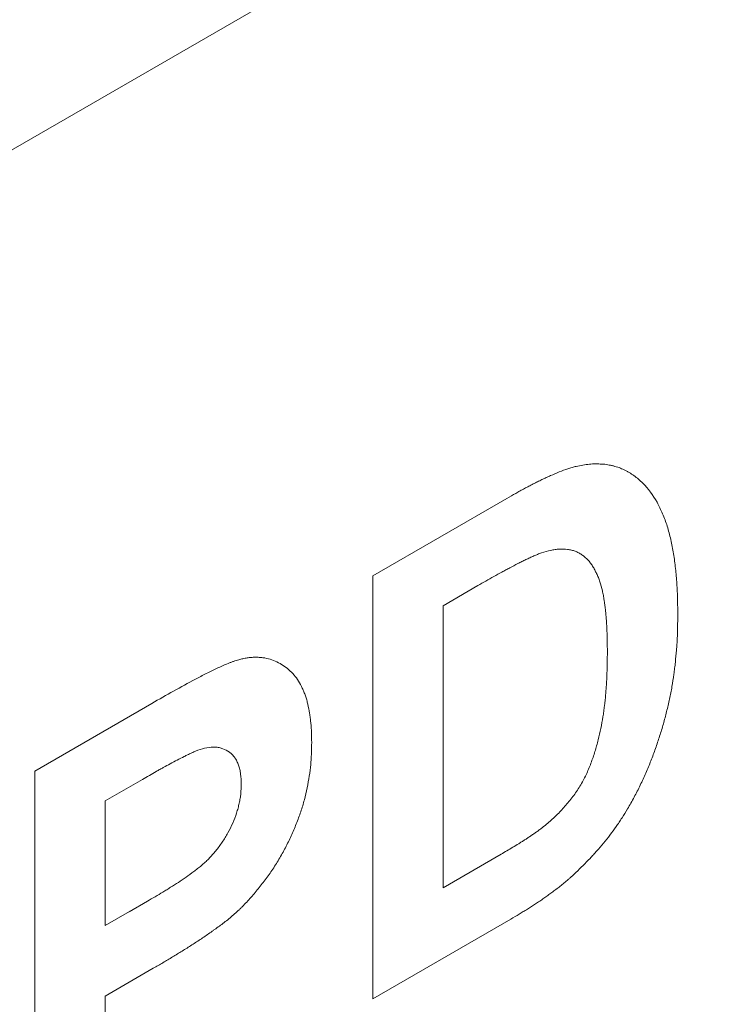
# Model space of a CAD drawing. Units: millimetres. Extents: x 76131 to 79137, y -9539 to -5339.
# Drawn here: x 78642 to 78665, y -5994 to -5961 of the extents above; entities that cross this region are included whole.
import ezdxf

# ---------------------------------------------------------------- set-up
doc = ezdxf.new("R2010")
doc.units = ezdxf.units.MM
doc.layers.add('DUENN-18', color=7, linetype='Continuous', lineweight=18)

msp = doc.modelspace()

# ---------------------------------------------------------------- linework, layer by layer
at = {"layer": 'DUENN-18'}
for p, q in [((78942.851511, -5791.475401), (78335.576883, -6142.047582)), ((78653.626121, -5979.606403), (78658.107818, -5977.019175)), ((78653.626121, -5993.716226), (78653.626121, -5979.606403)), ((78657.138538, -5979.930363), (78655.975891, -5980.601545)), ((78655.975891, -5980.601545), (78655.975891, -5990.008097)), ((78642.347224, -5986.117572), (78646.256164, -5983.860989)), ((78642.347224, -6000.227394), (78642.347224, -5986.117572)), ((78645.940414, -5986.394902), (78644.696994, -5987.112714)), ((78644.696994, -5987.112714), (78644.696994, -5991.273306)), ((78655.975891, -5990.008097), (78657.909556, -5988.891816)), ((78644.696994, -5991.273306), (78646.106856, -5990.45941)), ((78645.496706, -5990.811752), (78646.106856, -5990.45941)), ((78658.239993, -5991.052694), (78653.626121, -5993.716226)), ((78646.305118, -5992.696591), (78644.696994, -5993.624941)), ((78644.696994, -5993.624941), (78644.696994, -5998.870901))]:
    msp.add_line(p, q, dxfattribs=at)
for points, knots in [([(78658.107818, -5977.019173), (78658.204982, -5976.963023), (78658.302145, -5976.906874), (78658.447849, -5976.824959), (78658.496409, -5976.798085), (78658.593513, -5976.745225), (78658.642058, -5976.71919), (78658.739141, -5976.667535), (78658.787679, -5976.641912), (78658.884754, -5976.590724), (78658.933289, -5976.565196), (78659.03032, -5976.514865), (78659.078815, -5976.490062), (78659.17573, -5976.441772), (78659.224146, -5976.418337), (78659.320916, -5976.372443), (78659.369269, -5976.349975), (78659.465936, -5976.305505), (78659.514253, -5976.283444), (78659.659096, -5976.218356), (78659.755534, -5976.176482), (78659.947624, -5976.099528), (78660.043217, -5976.064755), (78660.185517, -5976.01899), (78660.232755, -5976.004817), (78660.32694, -5975.977944), (78660.373907, -5975.965167), (78660.420873, -5975.952391)], [0, 0, 0, 0, 0.125, 0.125, 0.1875, 0.1875, 0.25, 0.25, 0.3125, 0.3125, 0.375, 0.375, 0.4375, 0.4375, 0.5, 0.5, 0.5625, 0.5625, 0.625, 0.625, 0.75, 0.75, 0.875, 0.875, 0.9375, 0.9375, 1, 1, 1, 1]), ([(78660.420873, -5975.952391), (78660.567577, -5975.922913), (78660.714694, -5975.893649), (78660.893083, -5975.875952), (78660.928469, -5975.873359), (78660.998554, -5975.870282), (78661.033279, -5975.869721), (78661.1023, -5975.8699), (78661.136596, -5975.87064), (78661.20496, -5975.872766), (78661.239043, -5975.874114), (78661.306718, -5975.878061), (78661.340309, -5975.880661), (78661.4067, -5975.887811), (78661.439458, -5975.892463), (78661.504188, -5975.903676), (78661.536187, -5975.910172), (78661.58385, -5975.920707), (78661.599682, -5975.924351), (78661.63127, -5975.931812), (78661.647032, -5975.935616), (78661.725638, -5975.955073), (78661.787797, -5975.972186), (78661.90747, -5976.0157), (78661.96494, -5976.042187), (78662.049641, -5976.084653), (78662.077661, -5976.099191), (78662.133273, -5976.128984), (78662.160842, -5976.144285), (78662.242593, -5976.191826), (78662.295717, -5976.2259), (78662.45039, -5976.335889), (78662.547489, -5976.419074), (78662.821428, -5976.69292), (78662.980207, -5976.908889), (78663.1831, -5977.273075), (78663.245053, -5977.400925), (78663.358144, -5977.667707), (78663.40932, -5977.806617), (78663.500975, -5978.094352), (78663.54108, -5978.243546), (78663.611169, -5978.550503), (78663.641331, -5978.708086), (78663.693218, -5979.029767), (78663.71488, -5979.193905), (78663.751046, -5979.527268), (78663.765906, -5979.69627), (78663.782781, -5979.953335), (78663.787405, -5980.039681), (78663.794844, -5980.213524), (78663.797701, -5980.300996), (78663.804438, -5980.564519), (78663.80645, -5980.741684), (78663.808459, -5980.918847)], [0, 0, 0, 0, 0.0625, 0.0625, 0.078125, 0.078125, 0.09375, 0.09375, 0.109375, 0.109375, 0.125, 0.125, 0.140625, 0.140625, 0.15625, 0.15625, 0.171875, 0.171875, 0.1796875, 0.1796875, 0.1875, 0.1875, 0.21875, 0.21875, 0.25, 0.25, 0.265625, 0.265625, 0.28125, 0.28125, 0.3125, 0.3125, 0.375, 0.375, 0.5, 0.5, 0.5625, 0.5625, 0.625, 0.625, 0.6875, 0.6875, 0.75, 0.75, 0.8125, 0.8125, 0.875, 0.875, 0.90625, 0.90625, 0.9375, 0.9375, 1, 1, 1, 1]), ([(78661.458688, -5982.145322), (78661.457758, -5982.026179), (78661.456827, -5981.907036), (78661.452427, -5981.67028), (78661.448814, -5981.552752), (78661.441635, -5981.377556), (78661.438985, -5981.319316), (78661.432936, -5981.203324), (78661.429522, -5981.145582), (78661.421576, -5981.030844), (78661.417006, -5980.973872), (78661.406739, -5980.860702), (78661.401057, -5980.804494), (78661.382618, -5980.636873), (78661.36855, -5980.526402), (78661.343693, -5980.363516), (78661.334757, -5980.309715), (78661.315058, -5980.203582), (78661.304255, -5980.15128), (78661.268706, -5979.997018), (78661.241102, -5979.897437), (78661.192942, -5979.754544), (78661.175689, -5979.708074), (78661.138994, -5979.617325), (78661.119567, -5979.57303), (78661.078859, -5979.486373), (78661.057601, -5979.44398), (78661.013425, -5979.361038), (78660.990437, -5979.320575), (78660.941995, -5979.242661), (78660.916541, -5979.20521), (78660.862499, -5979.134313), (78660.833876, -5979.10091), (78660.773854, -5979.037899), (78660.742457, -5979.008287), (78660.677337, -5978.952539), (78660.643667, -5978.926319), (78660.573923, -5978.87787), (78660.537832, -5978.85567), (78660.462916, -5978.81619), (78660.424029, -5978.799013), (78660.343711, -5978.769617), (78660.302311, -5978.757346), (78660.217555, -5978.737122), (78660.174231, -5978.729118), (78660.041775, -5978.71133), (78659.950049, -5978.707944), (78659.808062, -5978.716327), (78659.760026, -5978.721331), (78659.662813, -5978.735675), (78659.613632, -5978.745075), (78659.464824, -5978.779217), (78659.363973, -5978.809378), (78659.263122, -5978.839539)], [0, 0, 0, 0, 0.0625, 0.0625, 0.125, 0.125, 0.15625, 0.15625, 0.1875, 0.1875, 0.21875, 0.21875, 0.25, 0.25, 0.3125, 0.3125, 0.34375, 0.34375, 0.375, 0.375, 0.4375, 0.4375, 0.46875, 0.46875, 0.5, 0.5, 0.53125, 0.53125, 0.5625, 0.5625, 0.59375, 0.59375, 0.625, 0.625, 0.65625, 0.65625, 0.6875, 0.6875, 0.71875, 0.71875, 0.75, 0.75, 0.78125, 0.78125, 0.8125, 0.8125, 0.875, 0.875, 0.90625, 0.90625, 0.9375, 0.9375, 1, 1, 1, 1]), ([(78659.263122, -5978.839539), (78659.219478, -5978.855369), (78659.175835, -5978.871199), (78659.110169, -5978.89644), (78659.088244, -5978.905126), (78659.044323, -5978.923056), (78659.02233, -5978.93229), (78658.956274, -5978.960713), (78658.912138, -5978.980647), (78658.823773, -5979.02186), (78658.77954, -5979.043114), (78658.691042, -5979.086067), (78658.646782, -5979.107692), (78658.558235, -5979.15148), (78658.513946, -5979.173661), (78658.381014, -5979.241603), (78658.292302, -5979.288838), (78658.159223, -5979.360096), (78658.114863, -5979.383878), (78658.02614, -5979.431634), (78657.981777, -5979.455617), (78657.848676, -5979.52816), (78657.75992, -5979.577513), (78657.493622, -5979.727433), (78657.316071, -5979.829014), (78657.138538, -5979.930364)], [0, 0, 0, 0, 0.0625, 0.0625, 0.09375, 0.09375, 0.125, 0.125, 0.1875, 0.1875, 0.25, 0.25, 0.3125, 0.3125, 0.375, 0.375, 0.5, 0.5, 0.5625, 0.5625, 0.625, 0.625, 0.75, 0.75, 1, 1, 1, 1]), ([(78663.808459, -5980.918847), (78663.805438, -5981.174483), (78663.802417, -5981.430119), (78663.78744, -5981.755366), (78663.783857, -5981.820715), (78663.775478, -5981.952026), (78663.7707, -5982.017976), (78663.754754, -5982.216614), (78663.741975, -5982.350088), (78663.720191, -5982.551477), (78663.712515, -5982.618797), (78663.69627, -5982.753801), (78663.687676, -5982.821493), (78663.660069, -5983.025212), (78663.639233, -5983.16188), (78663.602699, -5983.368458), (78663.589584, -5983.437593), (78663.561735, -5983.576334), (78663.547037, -5983.64593), (78663.501394, -5983.855168), (78663.468903, -5983.995261), (78663.436412, -5984.135355)], [0, 0, 0, 0, 0.25, 0.25, 0.3125, 0.3125, 0.375, 0.375, 0.5, 0.5, 0.5625, 0.5625, 0.625, 0.625, 0.75, 0.75, 0.8125, 0.8125, 0.875, 0.875, 1, 1, 1, 1]), ([(78649.154215, -5982.402791), (78649.201313, -5982.39111), (78649.248412, -5982.379428), (78649.318609, -5982.363683), (78649.341933, -5982.358731), (78649.388356, -5982.349715), (78649.411451, -5982.345669), (78649.480316, -5982.335167), (78649.525695, -5982.330222), (78649.615523, -5982.323435), (78649.659992, -5982.32152), (78649.748036, -5982.320178), (78649.791583, -5982.320863), (78649.877468, -5982.325471), (78649.919788, -5982.329451), (78650.044725, -5982.346435), (78650.125345, -5982.364316), (78650.358963, -5982.43495), (78650.503941, -5982.504393), (78650.7044, -5982.636492), (78650.768335, -5982.685297), (78650.889984, -5982.792218), (78650.947801, -5982.850215), (78651.055912, -5982.976302), (78651.106025, -5983.04465), (78651.197796, -5983.19142), (78651.239366, -5983.269865), (78651.296308, -5983.393301), (78651.314422, -5983.435376), (78651.349044, -5983.521148), (78651.365513, -5983.564884), (78651.396501, -5983.654221), (78651.41101, -5983.69983), (78651.437845, -5983.793042), (78651.450202, -5983.840615), (78651.484415, -5983.985785), (78651.503388, -5984.085794), (78651.527516, -5984.239093), (78651.534843, -5984.290749), (78651.548319, -5984.394947), (78651.554508, -5984.447465), (78651.565504, -5984.553463), (78651.570302, -5984.60695), (78651.578151, -5984.715065), (78651.581138, -5984.769731), (78651.587496, -5984.935375), (78651.588575, -5985.047816), (78651.589653, -5985.160258)], [0, 0, 0, 0, 0.03125, 0.03125, 0.046875, 0.046875, 0.0625, 0.0625, 0.09375, 0.09375, 0.125, 0.125, 0.15625, 0.15625, 0.1875, 0.1875, 0.25, 0.25, 0.375, 0.375, 0.4375, 0.4375, 0.5, 0.5, 0.5625, 0.5625, 0.625, 0.625, 0.65625, 0.65625, 0.6875, 0.6875, 0.71875, 0.71875, 0.75, 0.75, 0.8125, 0.8125, 0.84375, 0.84375, 0.875, 0.875, 0.90625, 0.90625, 0.9375, 0.9375, 1, 1, 1, 1]), ([(78659.473622, -5987.853227), (78659.570987, -5987.767017), (78659.668351, -5987.680807), (78659.81128, -5987.542231), (78659.85839, -5987.494429), (78659.951409, -5987.396045), (78659.997318, -5987.345468), (78660.133052, -5987.190293), (78660.220894, -5987.082292), (78660.347121, -5986.913491), (78660.388266, -5986.856091), (78660.468088, -5986.739018), (78660.506763, -5986.679336), (78660.581052, -5986.557746), (78660.616673, -5986.495877), (78660.684385, -5986.370554), (78660.716429, -5986.307101), (78660.776726, -5986.179164), (78660.805074, -5986.114677), (78660.858983, -5985.985192), (78660.884555, -5985.920198), (78660.958237, -5985.725197), (78661.003111, -5985.595069), (78661.084224, -5985.335417), (78661.120364, -5985.205907), (78661.185804, -5984.948093), (78661.215315, -5984.819799), (78661.268343, -5984.564899), (78661.291675, -5984.438245), (78661.321328, -5984.250132), (78661.330319, -5984.187744), (78661.347017, -5984.063451), (78661.354739, -5984.001543), (78661.376645, -5983.816354), (78661.389459, -5983.693636), (78661.406082, -5983.51071), (78661.411171, -5983.449938), (78661.420336, -5983.328875), (78661.424389, -5983.268596), (78661.431527, -5983.148517), (78661.434636, -5983.088704), (78661.440205, -5982.969408), (78661.442686, -5982.909914), (78661.449388, -5982.731831), (78661.452749, -5982.613698), (78661.456866, -5982.378877), (78661.457777, -5982.262099), (78661.458688, -5982.145322)], [0, 0, 0, 0, 0.0625, 0.0625, 0.09375, 0.09375, 0.125, 0.125, 0.1875, 0.1875, 0.21875, 0.21875, 0.25, 0.25, 0.28125, 0.28125, 0.3125, 0.3125, 0.34375, 0.34375, 0.375, 0.375, 0.4375, 0.4375, 0.5, 0.5, 0.5625, 0.5625, 0.625, 0.625, 0.65625, 0.65625, 0.6875, 0.6875, 0.75, 0.75, 0.78125, 0.78125, 0.8125, 0.8125, 0.84375, 0.84375, 0.875, 0.875, 0.9375, 0.9375, 1, 1, 1, 1]), ([(78646.256165, -5983.860987), (78646.498623, -5983.721324), (78646.741085, -5983.582061), (78647.225913, -5983.312764), (78647.468274, -5983.181197), (78647.831663, -5982.988511), (78647.952766, -5982.925151), (78648.194753, -5982.803009), (78648.315636, -5982.74429), (78648.496637, -5982.659764), (78648.556917, -5982.632183), (78648.67738, -5982.578402), (78648.737597, -5982.552025), (78648.827712, -5982.514368), (78648.857703, -5982.502193), (78648.902556, -5982.484838), (78648.917485, -5982.479204), (78648.947287, -5982.468294), (78648.96216, -5982.463024), (78649.036375, -5982.437633), (78649.095295, -5982.420212), (78649.154215, -5982.402791)], [0, 0, 0, 0, 0.25, 0.25, 0.5, 0.5, 0.625, 0.625, 0.75, 0.75, 0.8125, 0.8125, 0.875, 0.875, 0.90625, 0.90625, 0.921875, 0.921875, 0.9375, 0.9375, 1, 1, 1, 1]), ([(78663.436412, -5984.135355), (78663.400864, -5984.271234), (78663.365317, -5984.407112), (78663.307834, -5984.611481), (78663.287926, -5984.679705), (78663.246728, -5984.816297), (78663.22545, -5984.884662), (78663.159868, -5985.08985), (78663.113926, -5985.226748), (78663.017146, -5985.500472), (78662.96629, -5985.637314), (78662.859057, -5985.910473), (78662.802671, -5986.046802), (78662.68392, -5986.318214), (78662.621466, -5986.45326), (78662.523963, -5986.654669), (78662.490855, -5986.721628), (78662.423245, -5986.854995), (78662.388733, -5986.921398), (78662.318059, -5987.053421), (78662.281842, -5987.119009), (78662.208494, -5987.249741), (78662.17137, -5987.314891), (78662.134247, -5987.38004)], [0, 0, 0, 0, 0.125, 0.125, 0.1875, 0.1875, 0.25, 0.25, 0.375, 0.375, 0.5, 0.5, 0.625, 0.625, 0.75, 0.75, 0.8125, 0.8125, 0.875, 0.875, 0.9375, 0.9375, 1, 1, 1, 1]), ([(78649.239883, -5986.559149), (78649.23634, -5986.443473), (78649.232796, -5986.327798), (78649.215742, -5986.192372), (78649.211669, -5986.165762), (78649.202183, -5986.113557), (78649.196784, -5986.087952), (78649.178763, -5986.012638), (78649.164313, -5985.964427), (78649.131285, -5985.872016), (78649.112785, -5985.827748), (78649.071488, -5985.74403), (78649.04867, -5985.704599), (78648.998233, -5985.631655), (78648.97054, -5985.59822), (78648.910862, -5985.537311), (78648.878893, -5985.509821), (78648.777735, -5985.435912), (78648.703355, -5985.398108), (78648.584409, -5985.356029), (78648.543552, -5985.344386), (78648.459357, -5985.326834), (78648.416016, -5985.32093), (78648.282153, -5985.313334), (78648.187755, -5985.321827), (78647.994158, -5985.361203), (78647.894956, -5985.391984), (78647.795754, -5985.422765)], [0, 0, 0, 0, 0.125, 0.125, 0.15625, 0.15625, 0.1875, 0.1875, 0.25, 0.25, 0.3125, 0.3125, 0.375, 0.375, 0.4375, 0.4375, 0.5, 0.5, 0.625, 0.625, 0.6875, 0.6875, 0.75, 0.75, 0.875, 0.875, 1, 1, 1, 1]), ([(78651.589653, -5985.160258), (78651.587498, -5985.281798), (78651.585343, -5985.403339), (78651.578425, -5985.587442), (78651.575505, -5985.649109), (78651.567822, -5985.773339), (78651.563012, -5985.835931), (78651.545324, -5986.025245), (78651.529379, -5986.153391), (78651.490341, -5986.412327), (78651.467499, -5986.543043), (78651.413965, -5986.806433), (78651.383103, -5986.939159), (78651.311065, -5987.206398), (78651.270044, -5987.340848), (78651.179147, -5987.609823), (78651.129222, -5987.744268), (78651.048861, -5987.945309), (78651.021168, -5988.012228), (78650.964191, -5988.145811), (78650.934944, -5988.212488), (78650.844745, -5988.411903), (78650.781261, -5988.544), (78650.645605, -5988.804706), (78650.573474, -5988.933323), (78650.42229, -5989.186172), (78650.343321, -5989.310437), (78650.179283, -5989.553316), (78650.094064, -5989.671727), (78649.96258, -5989.844947), (78649.918171, -5989.901998), (78649.828491, -5990.014915), (78649.783253, -5990.070821), (78649.646311, -5990.23658), (78649.55329, -5990.344405), (78649.41044, -5990.499994), (78649.362296, -5990.550819), (78649.289342, -5990.625156), (78649.264901, -5990.649619), (78649.215781, -5990.697855), (78649.191102, -5990.72162), (78649.06715, -5990.838667), (78648.966269, -5990.926869), (78648.865389, -5991.015071)], [0, 0, 0, 0, 0.0625, 0.0625, 0.09375, 0.09375, 0.125, 0.125, 0.1875, 0.1875, 0.25, 0.25, 0.3125, 0.3125, 0.375, 0.375, 0.4375, 0.4375, 0.46875, 0.46875, 0.5, 0.5, 0.5625, 0.5625, 0.625, 0.625, 0.6875, 0.6875, 0.75, 0.75, 0.78125, 0.78125, 0.8125, 0.8125, 0.875, 0.875, 0.90625, 0.90625, 0.921875, 0.921875, 0.9375, 0.9375, 1, 1, 1, 1]), ([(78647.795754, -5985.422765), (78647.757505, -5985.437782), (78647.719256, -5985.452798), (78647.661722, -5985.47679), (78647.642514, -5985.485058), (78647.604049, -5985.502066), (78647.584793, -5985.510796), (78647.526983, -5985.537457), (78647.488394, -5985.555798), (78647.411195, -5985.593023), (78647.372576, -5985.611972), (78647.179394, -5985.708205), (78647.024589, -5985.789978), (78646.792353, -5985.914781), (78646.714929, -5985.956686), (78646.598773, -5986.020817), (78646.560051, -5986.04243), (78646.482601, -5986.086085), (78646.443874, -5986.108104), (78646.327689, -5986.174394), (78646.25023, -5986.218786), (78646.09532, -5986.306988), (78646.017867, -5986.350946), (78645.940414, -5986.394903)], [0, 0, 0, 0, 0.0625, 0.0625, 0.09375, 0.09375, 0.125, 0.125, 0.1875, 0.1875, 0.25, 0.25, 0.5, 0.5, 0.625, 0.625, 0.6875, 0.6875, 0.75, 0.75, 0.875, 0.875, 1, 1, 1, 1]), ([(78646.106856, -5990.459407), (78646.192978, -5990.409562), (78646.2791, -5990.359716), (78646.451321, -5990.258416), (78646.537418, -5990.206771), (78646.666539, -5990.127872), (78646.709575, -5990.101367), (78646.79564, -5990.04808), (78646.83867, -5990.021326), (78646.967739, -5989.940564), (78647.053752, -5989.885975), (78647.311524, -5989.717124), (78647.48309, -5989.598219), (78647.695913, -5989.437895), (78647.738394, -5989.405243), (78647.801975, -5989.355341), (78647.823147, -5989.33856), (78647.865432, -5989.304649), (78647.886539, -5989.287504), (78647.928626, -5989.252644), (78647.949605, -5989.234928), (78647.991374, -5989.198735), (78648.012164, -5989.180242), (78648.074166, -5989.123465), (78648.115012, -5989.083925), (78648.235496, -5988.960412), (78648.313141, -5988.87164), (78648.463005, -5988.686568), (78648.535213, -5988.590239), (78648.671897, -5988.39004), (78648.736366, -5988.286179), (78648.854249, -5988.072905), (78648.907714, -5987.963514), (78649.0036, -5987.742608), (78649.045979, -5987.631085), (78649.099956, -5987.464344), (78649.11637, -5987.408848), (78649.146237, -5987.298241), (78649.159699, -5987.243127), (78649.183828, -5987.133518), (78649.194453, -5987.079043), (78649.207779, -5986.998284), (78649.211786, -5986.971523), (78649.218854, -5986.918395), (78649.221909, -5986.892031), (78649.234694, -5986.76135), (78649.237289, -5986.660249), (78649.239883, -5986.559149)], [0, 0, 0, 0, 0.0625, 0.0625, 0.125, 0.125, 0.15625, 0.15625, 0.1875, 0.1875, 0.25, 0.25, 0.375, 0.375, 0.40625, 0.40625, 0.421875, 0.421875, 0.4375, 0.4375, 0.453125, 0.453125, 0.46875, 0.46875, 0.5, 0.5, 0.5625, 0.5625, 0.625, 0.625, 0.6875, 0.6875, 0.75, 0.75, 0.8125, 0.8125, 0.84375, 0.84375, 0.875, 0.875, 0.90625, 0.90625, 0.921875, 0.921875, 0.9375, 0.9375, 1, 1, 1, 1]), ([(78662.134247, -5987.38004), (78662.07231, -5987.480117), (78662.010372, -5987.580194), (78661.915555, -5987.728585), (78661.88363, -5987.777761), (78661.818826, -5987.87525), (78661.785925, -5987.923549), (78661.685472, -5988.066834), (78661.61631, -5988.160311), (78661.474928, -5988.343638), (78661.402736, -5988.433509), (78661.256483, -5988.609995), (78661.182338, -5988.696552), (78661.06969, -5988.82358), (78661.031903, -5988.865455), (78660.955867, -5988.948223), (78660.917615, -5988.989102), (78660.725304, -5989.191119), (78660.568194, -5989.345431), (78660.411083, -5989.499744)], [0, 0, 0, 0, 0.125, 0.125, 0.1875, 0.1875, 0.25, 0.25, 0.375, 0.375, 0.5, 0.5, 0.625, 0.625, 0.6875, 0.6875, 0.75, 0.75, 1, 1, 1, 1]), ([(78657.909556, -5988.891814), (78658.040493, -5988.815027), (78658.171461, -5988.738476), (78658.367853, -5988.620564), (78658.433297, -5988.580487), (78658.531422, -5988.519077), (78658.564125, -5988.498436), (78658.629527, -5988.456976), (78658.662228, -5988.436193), (78658.727616, -5988.394384), (78658.760301, -5988.373332), (78658.825629, -5988.330597), (78658.858269, -5988.308874), (78658.923498, -5988.264708), (78658.95609, -5988.242309), (78659.021252, -5988.197203), (78659.053829, -5988.174567), (78659.11893, -5988.128827), (78659.151449, -5988.105675), (78659.21634, -5988.058153), (78659.248709, -5988.03374), (78659.345536, -5987.958745), (78659.409614, -5987.906065), (78659.473622, -5987.853227)], [0, 0, 0, 0, 0.25, 0.25, 0.375, 0.375, 0.4375, 0.4375, 0.5, 0.5, 0.5625, 0.5625, 0.625, 0.625, 0.6875, 0.6875, 0.75, 0.75, 0.8125, 0.8125, 0.875, 0.875, 1, 1, 1, 1]), ([(78660.411083, -5989.499744), (78660.367353, -5989.540498), (78660.323623, -5989.581251), (78660.257725, -5989.641198), (78660.235709, -5989.660982), (78660.191524, -5989.699959), (78660.169349, -5989.719128), (78660.102634, -5989.775884), (78660.057909, -5989.812746), (78659.990727, -5989.867644), (78659.96832, -5989.885891), (78659.923507, -5989.922362), (78659.901096, -5989.94056), (78659.833812, -5989.994825), (78659.78889, -5990.030559), (78659.721269, -5990.082609), (78659.698687, -5990.099679), (78659.65345, -5990.133351), (78659.630798, -5990.14996), (78659.562772, -5990.199322), (78659.51733, -5990.231606), (78659.426447, -5990.296065), (78659.381014, -5990.328297), (78659.290107, -5990.392183), (78659.244633, -5990.423832), (78659.153585, -5990.485936), (78659.108006, -5990.516343), (78659.016776, -5990.576203), (78658.971126, -5990.605663), (78658.879801, -5990.664017), (78658.834128, -5990.692946), (78658.742771, -5990.750306), (78658.697085, -5990.778723), (78658.605699, -5990.834933), (78658.559998, -5990.862707), (78658.422875, -5990.9451), (78658.331434, -5990.998897), (78658.239993, -5991.052695)], [0, 0, 0, 0, 0.0625, 0.0625, 0.09375, 0.09375, 0.125, 0.125, 0.1875, 0.1875, 0.21875, 0.21875, 0.25, 0.25, 0.3125, 0.3125, 0.34375, 0.34375, 0.375, 0.375, 0.4375, 0.4375, 0.5, 0.5, 0.5625, 0.5625, 0.625, 0.625, 0.6875, 0.6875, 0.75, 0.75, 0.8125, 0.8125, 0.875, 0.875, 1, 1, 1, 1]), ([(78648.865389, -5991.015071), (78648.812777, -5991.057), (78648.760165, -5991.098929), (78648.65469, -5991.181084), (78648.601795, -5991.221094), (78648.495705, -5991.299052), (78648.442539, -5991.337192), (78648.362784, -5991.394317), (78648.3362, -5991.413364), (78648.283031, -5991.451389), (78648.256443, -5991.470363), (78648.176658, -5991.527001), (78648.123435, -5991.564369), (78648.016842, -5991.637513), (78647.96348, -5991.673366), (78647.856692, -5991.744278), (78647.803267, -5991.779353), (78647.696412, -5991.849269), (78647.642977, -5991.884048), (78647.536078, -5991.952908), (78647.482614, -5991.986984), (78647.375644, -5992.054134), (78647.322141, -5992.087248), (78647.161603, -5992.185938), (78647.054553, -5992.251237), (78646.893994, -5992.349175), (78646.840473, -5992.381705), (78646.733424, -5992.446176), (78646.679894, -5992.478073), (78646.519291, -5992.57275), (78646.412205, -5992.634671), (78646.305118, -5992.696591)], [0, 0, 0, 0, 0.0625, 0.0625, 0.125, 0.125, 0.1875, 0.1875, 0.21875, 0.21875, 0.25, 0.25, 0.3125, 0.3125, 0.375, 0.375, 0.4375, 0.4375, 0.5, 0.5, 0.5625, 0.5625, 0.625, 0.625, 0.75, 0.75, 0.8125, 0.8125, 0.875, 0.875, 1, 1, 1, 1])]:
    msp.add_open_spline(points, degree=3, knots=knots, dxfattribs=at)

doc.saveas('drawing.dxf')
